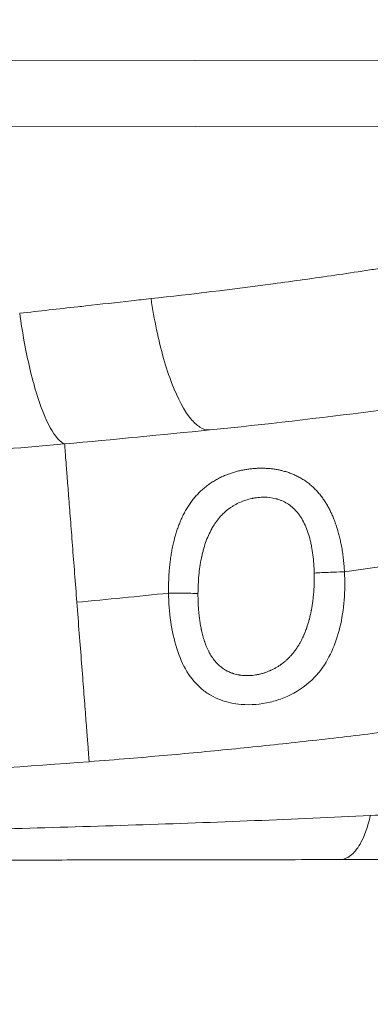
# Model space of a CAD drawing. Units: millimetres. Extents: x -375 to 15858, y 1 to 3846.
# Drawn here: x 2260 to 2348, y 2 to 249 of the extents above; entities that cross this region are included whole.
import ezdxf

# ---------------------------------------------------------------- set-up
doc = ezdxf.new("R2010")
doc.units = ezdxf.units.MM
doc.styles.get("Standard").update_dxf_attribs({"font": 'arial.ttf'})
doc.dimstyles.get("Standard").update_dxf_attribs({"dimtxt": 0.18, "dimasz": 0.18, "dimexe": 0.18, "dimexo": 0.0625, "dimgap": 0.09, "dimtad": 0, "dimtih": 1, "dimtoh": 1, "dimdec": 4, "dimzin": 0, "dimdsep": 46, "dimtxsty": 'Standard', "dimcen": 0.09, "dimadec": 0, "dimazin": 0, "dimtfac": 1, "dimtdec": 4, "dimtofl": 0, "dimtmove": 0, "dimatfit": 3, "dimfxl": 1, "dimtolj": 1, "dimtzin": 0, "dimarcsym": 0})

# ---------------------------------------------------------------- blocks, each defined once
blk = doc.blocks.new('*D3')
at = {"color": 0, "lineweight": -2, "transparency": 16777216}
for p, q in [((-94.46, 3486.59), (-114.64, 3486.59)), ((-114.46, 3386.59), (-114.46, 102.34)), ((-94.46, 2.34), (-114.64, 2.34))]:
    blk.add_line(p, q, dxfattribs=at)
at = {"color": 0, "transparency": 16777216}
for points in [[(-131.13, 3386.59), (-97.8, 3386.59), (-114.46, 3486.59)], [(-131.13, 102.34), (-97.8, 102.34), (-114.46, 2.34)]]:
    blk.add_solid(points, dxfattribs=at)
at = {"layer": 'Defpoints', "color": 0, "transparency": 16777216}
for p in [(2370.77, 3486.59), (-114.46, 2.34), (1878.65, 2.34)]:
    blk.add_point(p, dxfattribs=at)
at = {"color": 0, "lineweight": 13, "transparency": 16777216, "insert": (-256.43, 1744.47), "char_height": 180, "attachment_point": 5, "rotation": 90}
blk.add_mtext('\\A1;350', dxfattribs=at)

msp = doc.modelspace()

# ---------------------------------------------------------------- linework, layer by layer
at = {"color": 0, "linetype": 'Continuous', "lineweight": 0}
for p, q in [((1815.50039, 237.81301), (2496.49075, 238.76769)), ((1801.35156, 221.26612), (2510.68591, 222.26054)), ((2262.39526, 161.79256), (2262.39526, 161.79274)), ((2304.6323, 108.4986), (2304.62983, 108.4986)), ((2337.39824, 89.54451), (2337.40156, 89.54452)), ((2347.49361, 49.20863), (2347.49361, 49.20863)), ((2347.50419, 49.25602), (2347.50419, 49.25602))]:
    msp.add_line(p, q, dxfattribs=at)
msp.add_arc((2154.00487, 1658.28896), 1600, 272.75825362, 274.42006629, dxfattribs=at)
for points, knots in [([(2292.78005, 178.90056), (2302.87349, 180.00554), (2313.06638, 181.24505), (2328.44661, 183.30602), (2333.58843, 184.02663), (2341.31573, 185.15796), (2343.89393, 185.54347), (2347.76381, 186.13434), (2349.69939, 186.43293), (2351.95848, 186.78679), (2353.08821, 186.9651), (2353.72374, 187.06579), (2354.03647, 187.11546), (2354.19789, 187.14112), (2354.209, 187.14289), (2363.50158, 188.62068), (2372.96162, 190.23233), (2387.33681, 192.85265), (2392.15926, 193.75989), (2399.42773, 195.17145), (2401.85635, 195.65042), (2405.50646, 196.38155), (2407.33332, 196.75028), (2409.46746, 197.18601), (2410.5352, 197.40526), (2411.13598, 197.52898), (2411.43165, 197.58998), (2411.58427, 197.62149), (2411.59555, 197.62382), (2419.5917, 199.27517), (2428.01782, 201.09839), (2441.17316, 204.09326), (2445.64395, 205.13489), (2452.45772, 206.76231), (2454.74689, 207.31562), (2458.20465, 208.16181), (2459.93954, 208.58897), (2461.97342, 209.09443), (2462.99275, 209.34893), (2463.57133, 209.49373), (2463.85856, 209.56572), (2464.00451, 209.60233), (2464.01027, 209.60377), (2467.45609, 210.46815), (2471.20587, 211.42461), (2477.24641, 212.99864), (2479.32912, 213.54653), (2482.55035, 214.4032), (2483.64028, 214.69456), (2485.29855, 215.1403), (2486.13352, 215.36535), (2487.11769, 215.63171), (2487.61225, 215.76584), (2487.8867, 215.84036), (2488.01971, 215.87649), (2488.0907, 215.89579), (2488.10084, 215.89854), (2495.89894, 218.01798), (2503.42987, 220.13797), (2510.68546, 222.26043)], [0, 0, 0, 0, 0.125, 0.125, 0.1875, 0.1875, 0.21875, 0.21875, 0.234375, 0.2421875, 0.24609375, 0.248046875, 0.24987793, 0.24987793, 0.25, 0.25, 0.375, 0.375, 0.4375, 0.4375, 0.46875, 0.46875, 0.484375, 0.4921875, 0.49609375, 0.498046875, 0.49987793, 0.49987793, 0.5, 0.5, 0.625, 0.625, 0.6875, 0.6875, 0.71875, 0.71875, 0.734375, 0.7421875, 0.74609375, 0.748046875, 0.749938965, 0.749938965, 0.75, 0.75, 0.8125, 0.8125, 0.84375, 0.84375, 0.859375, 0.859375, 0.8671875, 0.87109375, 0.873046875, 0.874023438, 0.87487793, 0.87487793, 0.875, 0.875, 1, 1, 1, 1]), ([(2307.57047, 146.06712), (2334.99597, 148.85127), (2361.95134, 152.34236), (2401.63341, 158.53587), (2414.73571, 160.75986), (2434.19677, 164.32243), (2440.65173, 165.54771), (2450.28554, 167.44072), (2455.09029, 168.40099), (2460.67443, 169.54505), (2463.46114, 170.12298), (2465.0023, 170.44453), (2465.74758, 170.60061), (2466.14494, 170.68398), (2466.19304, 170.69407), (2492.4786, 176.21133), (2518.10889, 182.31553), (2568.12579, 195.56098), (2592.51247, 202.70219), (2616.26641, 210.28541)], [0, 0, 0, 0, 0.25, 0.25, 0.375, 0.375, 0.4375, 0.4375, 0.46875, 0.484375, 0.4921875, 0.49609375, 0.499511719, 0.499511719, 0.5, 0.5, 0.75, 0.75, 1, 1, 1, 1]), ([(2259.94866, 175.24967), (2262.40296, 175.52172), (2264.85289, 175.79403), (2269.68474, 176.33232), (2272.0669, 176.59829), (2275.10897, 176.93859), (2275.77383, 177.01301), (2280.27296, 177.51684), (2284.09703, 177.94348), (2289.53528, 178.54441), (2291.15872, 178.72307), (2292.78005, 178.90056)], [0, 0, 0, 0, 0.222266953, 0.222266953, 0.439261512, 0.439261512, 0.5, 0.5, 0.850549141, 0.850549141, 1, 1, 1, 1]), ([(2307.44806, 146.05611), (2306.64129, 146.00465), (2305.80535, 146.25032), (2304.21105, 147.25232), (2303.45496, 147.94593), (2301.0591, 150.84686), (2297.81596, 156.89978), (2294.54044, 168.40874), (2293.16468, 176.24195), (2292.78005, 178.90056)], [0.0074894459, 0.0074894459, 0.0074894459, 0.0074894459, 0.1551889722, 0.1551889722, 0.2857142857, 0.2857142857, 0.5714285714, 0.8571428571, 1, 1, 1, 1]), ([(2271.16725, 142.56786), (2270.0132, 143.01295), (2267.56179, 145.7624), (2263.95865, 154.89172), (2261.43119, 165.62878), (2260.28396, 172.81446), (2259.94866, 175.24967)], [0, 0, 0, 0, 0.285714286, 0.571428571, 0.857142857, 1, 1, 1, 1]), ([(2271.16725, 142.56786), (2261.41078, 141.69249), (2251.69643, 140.88606), (2232.35035, 139.46501), (2222.71868, 138.8504), (2203.54117, 137.84956), (2193.99539, 137.46332), (2174.99576, 136.93865), (2165.54197, 136.80021), (2156.13786, 136.78702)], [0, 0, 0, 0, 0.25, 0.25, 0.5, 0.5, 0.75, 0.75, 1, 1, 1, 1]), ([(2274.23128, 102.92867), (2274.04367, 105.35579), (2273.85606, 107.78285), (2273.48708, 112.55639), (2273.30571, 114.90278), (2272.95522, 119.43696), (2272.78612, 121.62467), (2272.46579, 125.76876), (2272.31457, 127.72507), (2272.03504, 131.34133), (2271.90673, 133.0012), (2271.6773, 135.96941), (2271.57617, 137.27768), (2271.40445, 139.49916), (2271.33387, 140.41233), (2271.22558, 141.81325), (2271.18788, 142.30097), (2271.16725, 142.56786)], [0, 0, 0, 0, 0.125, 0.125, 0.25, 0.25, 0.375, 0.375, 0.5, 0.5, 0.625, 0.625, 0.75, 0.75, 0.875, 0.875, 1, 1, 1, 1]), ([(2341.12509, 110.57432), (2341.12501, 110.57577), (2341.12493, 110.57722), (2341.12485, 110.57867), (2341.0977, 111.08203), (2341.06347, 111.58508), (2340.98025, 112.59258), (2340.93116, 113.09702), (2340.81779, 114.10381), (2340.75347, 114.60616), (2340.60917, 115.60725), (2340.52916, 116.10598), (2340.39569, 116.85799), (2340.34803, 117.11365), (2340.21587, 117.78955), (2340.12763, 118.20814), (2339.93901, 119.03916), (2339.83861, 119.45158), (2339.62537, 120.26893), (2339.51252, 120.67385), (2339.27408, 121.47479), (2339.1485, 121.8708), (2338.88432, 122.65278), (2338.74571, 123.03876), (2338.56422, 123.51403), (2338.52758, 123.60854), (2338.35774, 124.04011), (2338.2196, 124.37299), (2337.93233, 125.0294), (2337.78317, 125.3529), (2337.47342, 125.99037), (2337.31276, 126.30428), (2337.04711, 126.79686), (2336.94557, 126.97938), (2336.66144, 127.4743), (2336.47488, 127.78208), (2336.08707, 128.38753), (2335.88564, 128.68498), (2335.65191, 129.01108), (2335.6256, 129.04752), (2335.5992, 129.08384), (2335.38249, 129.38188), (2335.15923, 129.6714), (2334.6962, 130.23781), (2334.45619, 130.51437), (2333.95589, 131.05749), (2333.69519, 131.32341), (2333.14632, 131.84924), (2332.85743, 132.10792), (2332.26701, 132.60161), (2331.96549, 132.83661), (2331.34957, 133.28335), (2331.03512, 133.49499), (2330.39461, 133.89535), (2330.06851, 134.08398), (2329.40723, 134.43802), (2329.07206, 134.60346), (2328.39663, 134.9106), (2328.05643, 135.0525), (2327.37226, 135.31383), (2327.02834, 135.43343), (2326.34048, 135.6505), (2325.99662, 135.74828), (2325.5191, 135.86993), (2325.38722, 135.90205), (2324.93223, 136.00788), (2324.60779, 136.07468), (2323.95492, 136.19265), (2323.62647, 136.24376), (2322.9656, 136.33084), (2322.63317, 136.36672), (2322.13857, 136.40884), (2321.97674, 136.42083), (2321.4792, 136.45232), (2321.14331, 136.46603), (2320.46957, 136.47891), (2320.13172, 136.47798), (2319.44554, 136.46146), (2319.09725, 136.44539), (2318.4075, 136.39859), (2318.06603, 136.36809), (2317.38277, 136.29251), (2317.04099, 136.24732), (2316.35768, 136.14219), (2316.01616, 136.08215), (2315.3323, 135.9467), (2314.99002, 135.87111), (2314.30736, 135.70449), (2313.96702, 135.61334), (2313.28735, 135.41468), (2312.94809, 135.30698), (2312.29995, 135.08425), (2311.99063, 134.9703), (2311.33785, 134.71293), (2310.99522, 134.56765), (2310.30862, 134.25512), (2309.96489, 134.08736), (2309.28208, 133.73043), (2308.94314, 133.54096), (2308.27003, 133.13877), (2307.93607, 132.92566), (2307.47303, 132.61007), (2307.3388, 132.51612), (2306.85551, 132.16866), (2306.51288, 131.90467), (2305.84993, 131.35755), (2305.5293, 131.07488), (2304.901, 130.48319), (2304.59348, 130.17396), (2304.01216, 129.54852), (2303.73745, 129.23355), (2303.45633, 128.88931), (2303.44136, 128.87091), (2303.42642, 128.85247), (2303.17363, 128.54061), (2302.9287, 128.21898), (2302.45921, 127.56314), (2302.23435, 127.22931), (2301.80489, 126.55199), (2301.59994, 126.20894), (2301.20657, 125.51035), (2301.01799, 125.155), (2300.65748, 124.43428), (2300.48534, 124.06916), (2300.19618, 123.41839), (2300.07622, 123.13593), (2299.81397, 122.4899), (2299.67384, 122.12407), (2299.40577, 121.38214), (2299.27779, 121.00609), (2299.03386, 120.24474), (2298.91787, 119.85948), (2298.71331, 119.13573), (2298.6232, 118.79855), (2298.4257, 118.01619), (2298.32116, 117.5686), (2298.12353, 116.65188), (2298.03078, 116.1825), (2297.86129, 115.24349), (2297.78427, 114.77406), (2297.64361, 113.82615), (2297.57998, 113.34764), (2297.46595, 112.38283), (2297.41556, 111.89652), (2297.32646, 110.90225), (2297.28817, 110.39411), (2297.22621, 109.38848), (2297.20213, 108.89114), (2297.16571, 107.86953), (2297.15398, 107.3451), (2297.14403, 106.29416), (2297.1458, 105.76765), (2297.15419, 105.24053), (2297.15419, 105.24017), (2297.1542, 105.23982)], [0.0000000568, 0.0000000568, 0.0000000568, 0.0000000568, 0.0000452656, 0.0000452656, 0.0000452656, 0.0157209587, 0.0157209587, 0.0315048126, 0.0315048126, 0.0473345102, 0.0473345102, 0.0632094517, 0.0632094517, 0.0714285523, 0.0714285523, 0.0850214704, 0.0850214704, 0.0986251713, 0.0986251713, 0.1122369383, 0.1122369383, 0.125849234, 0.125849234, 0.1394624638, 0.1394624638, 0.1428571252, 0.1428571252, 0.1550212083, 0.1550212083, 0.1672106451, 0.1672106451, 0.1794577544, 0.1794577544, 0.1868039432, 0.1868039432, 0.19962725, 0.19962725, 0.2126419048, 0.2126419048, 0.2142856981, 0.2142856981, 0.2142856981, 0.2277763991, 0.2277763991, 0.241509754, 0.241509754, 0.2557004226, 0.2557004226, 0.2707073468, 0.2707073468, 0.285714271, 0.285714271, 0.3007756841, 0.3007756841, 0.3158869955, 0.3158869955, 0.3309857858, 0.3309857858, 0.3459519688, 0.3459519688, 0.3607902229, 0.3607902229, 0.3753966182, 0.3753966182, 0.3809523682, 0.3809523682, 0.3945245313, 0.3945245313, 0.4081631707, 0.4081631707, 0.4218979298, 0.4218979298, 0.4285714167, 0.4285714167, 0.4424079172, 0.4424079172, 0.4563314012, 0.4563314012, 0.4707185463, 0.4707185463, 0.4848848577, 0.4848848577, 0.4991535729, 0.4991535729, 0.5135320797, 0.5135320797, 0.5280981284, 0.5280981284, 0.5427729998, 0.5427729998, 0.5576341409, 0.5576341409, 0.5714285625, 0.5714285625, 0.5870327168, 0.5870327168, 0.6030899984, 0.6030899984, 0.6193930375, 0.6193930375, 0.6360020766, 0.6360020766, 0.6428571354, 0.6428571354, 0.6608876879, 0.6608876879, 0.6785714219, 0.6785714219, 0.6964285651, 0.6964285651, 0.7133328602, 0.7133328602, 0.7142857083, 0.7142857083, 0.7142857083, 0.730402773, 0.730402773, 0.7462001106, 0.7462001106, 0.7616142954, 0.7616142954, 0.7768487596, 0.7768487596, 0.7918483995, 0.7918483995, 0.8030633943, 0.8030633943, 0.8171511302, 0.8171511302, 0.8311906219, 0.8311906219, 0.8451790007, 0.8451790007, 0.8571428541, 0.8571428541, 0.8726745412, 0.8726745412, 0.8885888269, 0.8885888269, 0.9041819549, 0.9041819549, 0.9197995024, 0.9197995024, 0.9354369929, 0.9354369929, 0.9515749513, 0.9515749513, 0.9672196488, 0.9672196488, 0.9836042377, 0.9836042377, 0.9999888266, 0.9999888266, 1, 1, 1, 1]), ([(2640.59597, 134.0747), (2636.02461, 132.61534), (2631.4305, 131.17134), (2622.20486, 128.31753), (2617.5734, 126.90767), (2608.47632, 124.18381), (2604.0127, 122.86836), (2596.94752, 120.81997), (2594.35969, 120.07675), (2586.98485, 117.97903), (2582.18157, 116.63694), (2572.47868, 113.97506), (2567.57859, 112.65566), (2559.96951, 110.64581), (2557.27689, 109.94205), (2554.46164, 109.2141), (2554.34461, 109.18385), (2554.23018, 109.15429), (2549.32606, 107.88738), (2544.4011, 106.63987), (2534.52397, 104.18814), (2529.57192, 102.98379), (2519.6644, 100.62457), (2514.70923, 99.46938), (2504.75032, 97.19802), (2499.74651, 96.08192), (2493.21532, 94.65837), (2491.70617, 94.33172), (2489.15548, 93.78353), (2488.1149, 93.56098), (2481.73998, 92.20426), (2476.38419, 91.09303), (2468.78185, 89.55658), (2466.55361, 89.11118), (2464.26154, 88.65811), (2464.19979, 88.64591), (2464.1414, 88.63437), (2458.87521, 87.59403), (2453.58903, 86.57726), (2443.00048, 84.59617), (2437.69829, 83.63164), (2427.07148, 81.75409), (2421.74698, 80.84093), (2411.09236, 79.06936), (2405.76248, 78.21066), (2395.23278, 76.5692), (2390.03412, 75.78489), (2380.7383, 74.42971), (2376.64788, 73.84956), (2366.89057, 72.50443), (2361.21424, 71.7528), (2349.84803, 70.31009), (2344.15832, 69.61875), (2332.78637, 68.29917), (2327.10443, 67.67047), (2315.73259, 66.47406), (2310.04289, 65.90605), (2298.67623, 64.83312), (2292.99959, 64.32768), (2283.98087, 63.57354), (2280.65042, 63.30554), (2277.31401, 63.04764)], [0, 0, 0, 0, 0.04089896, 0.04089896, 0.081727695, 0.081727695, 0.120705814, 0.120705814, 0.143141122, 0.143141122, 0.184474895, 0.184474895, 0.226240562, 0.226240562, 0.249023437, 0.249023437, 0.25, 0.25, 0.25, 0.291852084, 0.291852084, 0.333583645, 0.333583645, 0.375, 0.375, 0.416486699, 0.416486699, 0.428934405, 0.428934405, 0.4375, 0.4375, 0.481366972, 0.481366972, 0.499511719, 0.499511719, 0.5, 0.5, 0.5, 0.544033665, 0.544033665, 0.587872744, 0.587872744, 0.631576271, 0.631576271, 0.675012698, 0.675012698, 0.717089141, 0.717089141, 0.75, 0.75, 0.795392871, 0.795392871, 0.84057895, 0.84057895, 0.885400116, 0.885400116, 0.9299891, 0.9299891, 0.974192946, 0.974192946, 1, 1, 1, 1]), ([(2333.57355, 110.24217), (2333.53867, 111.81429), (2333.43013, 113.32501), (2333.14958, 115.49898), (2333.03635, 116.20829), (2332.83515, 117.24922), (2332.76285, 117.59236), (2332.64629, 118.10131), (2332.58599, 118.35435), (2332.51202, 118.64704), (2332.47953, 118.77193), (2332.45771, 118.85508), (2332.44712, 118.89503), (2332.06743, 120.31436), (2331.61804, 121.56064), (2330.80302, 123.23497), (2330.50783, 123.76057), (2330.02735, 124.50019), (2329.86091, 124.7386), (2329.60154, 125.08402), (2329.46943, 125.25368), (2329.311, 125.44629), (2329.24217, 125.52769), (2329.19607, 125.5817), (2329.17174, 125.60994), (2328.44343, 126.44782), (2327.65711, 127.1226), (2326.35158, 127.92821), (2325.89547, 128.16232), (2325.17996, 128.46184), (2324.93624, 128.55307), (2324.56291, 128.67701), (2324.37431, 128.73575), (2324.15091, 128.79864), (2324.03838, 128.82867), (2323.98997, 128.84124), (2323.95765, 128.84955), (2323.93991, 128.85406), (2322.98897, 129.0941), (2322.01607, 129.21542), (2320.51547, 129.22487), (2320.00845, 129.19926), (2319.2398, 129.11772), (2318.85345, 129.06617), (2318.39968, 128.98716), (2318.20462, 128.94926), (2318.07446, 128.92309), (2318.00768, 128.90921), (2316.92687, 128.67743), (2315.94435, 128.35927), (2314.53603, 127.732), (2314.07745, 127.49791), (2313.407, 127.10927), (2313.07613, 126.90557), (2312.69794, 126.65152), (2312.51082, 126.52039), (2312.43105, 126.46331), (2312.37797, 126.42507), (2312.35299, 126.40695), (2311.4303, 125.73296), (2310.62171, 124.9858), (2309.53239, 123.72464), (2309.1898, 123.28086), (2308.70537, 122.58008), (2308.5488, 122.34064), (2308.32112, 121.97269), (2308.20907, 121.78653), (2308.08144, 121.5655), (2308.0274, 121.46995), (2307.99152, 121.40606), (2307.97466, 121.37585), (2307.35424, 120.25579), (2306.84573, 119.0961), (2306.20311, 117.2462), (2306.00893, 116.61117), (2305.74536, 115.63103), (2305.66212, 115.29972), (2305.54393, 114.79585), (2305.4865, 114.54219), (2305.43152, 114.28595), (2305.39541, 114.11454), (2305.37796, 114.03023), (2305.07431, 112.53492), (2304.86634, 111.09779), (2304.58647, 108.16394), (2304.5145, 106.66723), (2304.50675, 105.14071)], [0, 0, 0, 0, 0.0625, 0.0625, 0.09375, 0.09375, 0.109375, 0.109375, 0.1171875, 0.12109375, 0.123046875, 0.123046875, 0.125, 0.125, 0.1875, 0.1875, 0.21875, 0.21875, 0.234375, 0.234375, 0.2421875, 0.24609375, 0.248046875, 0.248046875, 0.25, 0.25, 0.3125, 0.3125, 0.34375, 0.34375, 0.359375, 0.359375, 0.3671875, 0.37109375, 0.373046875, 0.374023437, 0.374023437, 0.375, 0.375, 0.4375, 0.4375, 0.46875, 0.46875, 0.484375, 0.4921875, 0.49609375, 0.49609375, 0.5, 0.5, 0.5625, 0.5625, 0.59375, 0.59375, 0.609375, 0.6171875, 0.62109375, 0.623046875, 0.623046875, 0.625, 0.625, 0.6875, 0.6875, 0.71875, 0.71875, 0.734375, 0.734375, 0.7421875, 0.74609375, 0.748046875, 0.748046875, 0.75, 0.75, 0.8125, 0.8125, 0.84375, 0.84375, 0.859375, 0.859375, 0.8671875, 0.87109375, 0.87109375, 0.875, 0.875, 0.9375, 0.9375, 1, 1, 1, 1]), ([(2297.1542, 105.23982), (2297.19227, 102.85008), (2297.54943, 98.05258), (2299.00804, 91.2409), (2301.56119, 85.34911), (2304.362, 82.03571), (2306.53565, 80.37028), (2308.05709, 79.40067), (2310.89006, 78.07115), (2315.88219, 77.04303), (2321.37456, 77.50104), (2327.19129, 79.30914), (2331.42341, 81.83412), (2336.65855, 87.27281), (2339.8161, 94.28848), (2341.1892, 103.40531), (2341.25387, 108.18756), (2341.12513, 110.57433)], [0.0000000015, 0.0000000015, 0.0000000015, 0.0000000015, 0.0714285714, 0.1428571429, 0.2142857143, 0.2857142857, 0.3035714286, 0.3214285714, 0.3571428571, 0.4285714286, 0.5238095238, 0.5714285714, 0.6666666667, 0.7142857143, 0.8571428571, 0.9285714286, 0.9999999836, 0.9999999836, 0.9999999836, 0.9999999836]), ([(2304.50675, 105.14071), (2304.50495, 104.7849), (2304.50678, 104.43053), (2304.5178, 103.72075), (2304.52708, 103.36538), (2304.54306, 102.93283), (2304.54615, 102.85426), (2304.56405, 102.42614), (2304.5824, 102.07796), (2304.6071, 101.69064), (2304.60974, 101.65007), (2304.62528, 101.41605), (2304.6393, 101.22303), (2304.66212, 100.93417), (2304.67002, 100.838), (2304.68381, 100.67643), (2304.68945, 100.61194), (2304.69806, 100.51597), (2304.70085, 100.48524), (2304.72397, 100.23329), (2304.74574, 100.01397), (2304.80481, 99.46136), (2304.84416, 99.13007), (2304.91556, 98.58668), (2304.94549, 98.37259), (2305.02357, 97.84709), (2305.07363, 97.53744), (2305.1377, 97.17226), (2305.14815, 97.11356), (2305.19163, 96.87314), (2305.22583, 96.69247), (2305.27914, 96.42321), (2305.29725, 96.33375), (2305.32804, 96.18489), (2305.34037, 96.12613), (2305.35927, 96.03734), (2305.3656, 96.00782), (2305.43681, 95.67799), (2305.50523, 95.38283), (2305.60403, 94.98545), (2305.63114, 94.87913), (2305.73129, 94.49604), (2305.80741, 94.22309), (2305.89342, 93.93375), (2305.89965, 93.91292), (2305.90589, 93.89211), (2305.98188, 93.639), (2306.06119, 93.38988), (2306.17035, 93.06661), (2306.19708, 92.98888), (2306.28021, 92.7516), (2306.33767, 92.59366), (2306.45201, 92.29097), (2306.5087, 92.14602), (2306.57096, 91.99228), (2306.57496, 91.98243), (2306.57896, 91.97259), (2306.67468, 91.73739), (2306.7738, 91.50734), (2306.97695, 91.06234), (2307.08083, 90.84716), (2307.21706, 90.58058), (2307.24615, 90.52454), (2307.31683, 90.39037), (2307.35869, 90.31261), (2307.51022, 90.03712), (2307.62277, 89.84342), (2307.85417, 89.46642), (2307.97299, 89.28307), (2308.16572, 89.00152), (2308.23729, 88.90021), (2308.32641, 88.77799), (2308.3433, 88.75499), (2308.36505, 88.7256), (2308.37037, 88.71842), (2308.3756, 88.71139), (2308.50436, 88.53813), (2308.63622, 88.37028), (2308.91215, 88.03821), (2309.05652, 87.87448), (2309.34285, 87.56891), (2309.48438, 87.42635), (2309.63895, 87.2797), (2309.64882, 87.27037), (2309.80899, 87.11964), (2309.96268, 86.98388), (2310.20016, 86.78701), (2310.28144, 86.72182), (2310.46421, 86.58001), (2310.56614, 86.50412), (2310.81238, 86.32832), (2310.95794, 86.23042), (2311.28016, 86.02662), (2311.45781, 85.92232), (2311.76522, 85.75521), (2311.8931, 85.68943), (2312.20897, 85.53596), (2312.39883, 85.45124), (2312.62394, 85.35937), (2312.65565, 85.34662), (2312.70904, 85.32548), (2312.73066, 85.31701), (2312.87688, 85.26031), (2313.00291, 85.21435), (2313.19415, 85.14892), (2313.25827, 85.12769), (2313.35499, 85.09672), (2313.38732, 85.08655), (2313.43596, 85.07151), (2313.45219, 85.06653), (2313.48248, 85.05732), (2313.49756, 85.05277), (2313.51315, 85.04811), (2313.51525, 85.04748), (2313.51729, 85.04687), (2313.72887, 84.98369), (2313.94345, 84.92702), (2314.37708, 84.82702), (2314.59607, 84.7836), (2314.87612, 84.73689), (2314.93454, 84.72762), (2315.21423, 84.6855), (2315.43809, 84.6585), (2315.69776, 84.63476), (2315.73093, 84.63186), (2315.87989, 84.61949), (2315.99631, 84.61151), (2316.12815, 84.60436), (2316.14289, 84.60359), (2316.22365, 84.5995), (2316.28988, 84.59667), (2316.38955, 84.5932), (2316.42282, 84.59218), (2316.48125, 84.5906), (2316.50719, 84.58998), (2316.54032, 84.58929), (2316.54839, 84.58913), (2316.55629, 84.58897), (2316.81832, 84.58396), (2317.08172, 84.58701), (2317.59851, 84.60869), (2317.8518, 84.62657), (2318.36635, 84.67762), (2318.62765, 84.71114), (2318.99902, 84.76953), (2319.10886, 84.78812), (2319.32904, 84.82804), (2319.43938, 84.84939), (2319.59217, 84.88078), (2319.63502, 84.88978), (2319.92947, 84.95304), (2320.17988, 85.01364), (2320.5722, 85.11937), (2320.71508, 85.16015), (2320.9809, 85.24031), (2321.10397, 85.27916), (2321.48147, 85.40376), (2321.73454, 85.49489), (2322.11123, 85.64208), (2322.23631, 85.69289), (2322.42316, 85.77174), (2322.48482, 85.79824), (2322.60838, 85.85233), (2322.67028, 85.87991), (2322.875, 85.97282), (2323.01591, 86.03944), (2323.40175, 86.22929), (2323.64443, 86.35711), (2323.98951, 86.55124), (2324.09466, 86.6121), (2324.4366, 86.81562), (2324.67057, 86.96381), (2325.01616, 87.19636), (2325.13047, 87.27559), (2325.30057, 87.39701), (2325.35705, 87.43791), (2325.44143, 87.4999), (2325.4695, 87.52067), (2325.51824, 87.55699), (2325.53811, 87.57188), (2325.56628, 87.5931), (2325.57373, 87.59872), (2325.58137, 87.6045), (2325.79022, 87.76239), (2325.99466, 87.9253), (2326.40016, 88.26557), (2326.60099, 88.4432), (2326.96989, 88.78691), (2327.13901, 88.95181), (2327.49401, 89.31404), (2327.67879, 89.51261), (2327.95327, 89.82324), (2328.04631, 89.93144), (2328.31363, 90.25085), (2328.48466, 90.46584), (2328.78695, 90.86572), (2328.91972, 91.04884), (2329.10708, 91.31838), (2329.16407, 91.40192), (2329.37964, 91.72387), (2329.53416, 91.96719), (2329.83423, 92.4649), (2329.9798, 92.71928), (2330.1376, 93.00966), (2330.1537, 93.03947), (2330.1727, 93.07486), (2330.17498, 93.07911), (2330.17728, 93.0834), (2330.31383, 93.33816), (2330.44591, 93.59735), (2330.70428, 94.13041), (2330.83037, 94.40449), (2330.97933, 94.74568), (2331.0064, 94.80841), (2331.15278, 95.15173), (2331.26795, 95.4367), (2331.39029, 95.75603), (2331.40165, 95.78584), (2331.47365, 95.97589), (2331.53306, 96.13748), (2331.62028, 96.38196), (2331.64903, 96.4638), (2331.69949, 96.60961), (2331.72111, 96.67282), (2331.74916, 96.75581), (2331.75551, 96.77465), (2331.86106, 97.08915), (2331.95571, 97.38754), (2332.13801, 97.99585), (2332.2255, 98.30589), (2332.32917, 98.69643), (2332.34948, 98.77416), (2332.44623, 99.15019), (2332.51902, 99.45096), (2332.60006, 99.80761), (2332.61204, 99.8609), (2332.66362, 100.09315), (2332.70204, 100.27295), (2332.76307, 100.56996), (2332.78632, 100.68611), (2332.8218, 100.86793), (2332.83431, 100.93301), (2332.90956, 101.33022), (2332.96815, 101.6642), (2333.07807, 102.34269), (2333.12925, 102.68729), (2333.18547, 103.10204), (2333.1945, 103.16992), (2333.24908, 103.58811), (2333.2906, 103.94072), (2333.33114, 104.32478), (2333.33417, 104.35383), (2333.35435, 104.54863), (2333.37063, 104.71488), (2333.38851, 104.90833), (2333.39095, 104.93503), (2333.40477, 105.08744), (2333.41563, 105.21287), (2333.43168, 105.40738), (2333.43718, 105.47587), (2333.47079, 105.90633), (2333.49474, 106.26759), (2333.5346, 106.99558), (2333.55037, 107.3623), (2333.57338, 108.0965), (2333.5806, 108.46397), (2333.58644, 109.19718), (2333.58509, 109.56293), (2333.57783, 110.03299), (2333.57587, 110.13759), (2333.57355, 110.24217)], [0, 0, 0, 0, 0.013977022, 0.013977022, 0.028109446, 0.028109446, 0.03125, 0.03125, 0.045237543, 0.045237543, 0.046875, 0.046875, 0.0546875, 0.0546875, 0.05859375, 0.05859375, 0.061257791, 0.061257791, 0.0625, 0.0625, 0.071308655, 0.071308655, 0.084845933, 0.084845933, 0.09375, 0.09375, 0.106858334, 0.106858334, 0.109375, 0.109375, 0.1171875, 0.1171875, 0.12109375, 0.12109375, 0.12370871, 0.12370871, 0.125, 0.125, 0.137964866, 0.137964866, 0.142740366, 0.142740366, 0.155276135, 0.155276135, 0.15625, 0.15625, 0.15625, 0.168098654, 0.168098654, 0.171875, 0.171875, 0.1796875, 0.1796875, 0.1869994, 0.1869994, 0.1875, 0.1875, 0.1875, 0.199464463, 0.199464463, 0.211176503, 0.211176503, 0.214319867, 0.214319867, 0.21875, 0.21875, 0.230161299, 0.230161299, 0.241512894, 0.241512894, 0.248046875, 0.248046875, 0.249516855, 0.249516855, 0.25, 0.25, 0.25, 0.261900378, 0.261900378, 0.274324303, 0.274324303, 0.285955563, 0.285955563, 0.286748228, 0.286748228, 0.298791676, 0.298791676, 0.304954953, 0.304954953, 0.3125, 0.3125, 0.322944877, 0.322944877, 0.335213691, 0.335213691, 0.34375, 0.34375, 0.356012272, 0.356012272, 0.358015869, 0.358015869, 0.359375, 0.359375, 0.3671875, 0.3671875, 0.37109375, 0.37109375, 0.373046875, 0.373046875, 0.374023438, 0.374023438, 0.374865982, 0.374865982, 0.375, 0.375, 0.375, 0.388865143, 0.388865143, 0.402636152, 0.402636152, 0.40625, 0.40625, 0.419882614, 0.419882614, 0.421875, 0.421875, 0.428814849, 0.428814849, 0.4296875, 0.4296875, 0.43359375, 0.43359375, 0.435546875, 0.435546875, 0.437017612, 0.437017612, 0.4375, 0.4375, 0.4375, 0.453497991, 0.453497991, 0.46875, 0.46875, 0.484375, 0.484375, 0.490895143, 0.490895143, 0.497442584, 0.497442584, 0.5, 0.5, 0.515058065, 0.515058065, 0.523729965, 0.523729965, 0.53125, 0.53125, 0.546875, 0.546875, 0.5546875, 0.5546875, 0.55859375, 0.55859375, 0.5625, 0.5625, 0.571333773, 0.571333773, 0.586875965, 0.586875965, 0.59375, 0.59375, 0.609375, 0.609375, 0.6171875, 0.6171875, 0.62109375, 0.62109375, 0.623046875, 0.623046875, 0.624492163, 0.624492163, 0.625, 0.625, 0.625, 0.638873929, 0.638873929, 0.653119746, 0.653119746, 0.665654482, 0.665654482, 0.679993725, 0.679993725, 0.6875, 0.6875, 0.701856102, 0.701856102, 0.713558407, 0.713558407, 0.71875, 0.71875, 0.733398438, 0.733398438, 0.748046875, 0.748046875, 0.749766479, 0.749766479, 0.75, 0.75, 0.75, 0.763879295, 0.763879295, 0.778068078, 0.778068078, 0.78125, 0.78125, 0.795418468, 0.795418468, 0.796875, 0.796875, 0.8046875, 0.8046875, 0.80859375, 0.80859375, 0.811617433, 0.811617433, 0.8125, 0.8125, 0.826253475, 0.826253475, 0.840275704, 0.840275704, 0.84375, 0.84375, 0.857043686, 0.857043686, 0.859375, 0.859375, 0.8671875, 0.8671875, 0.872215217, 0.872215217, 0.875, 0.875, 0.88909857, 0.88909857, 0.903446691, 0.903446691, 0.90625, 0.90625, 0.92069376, 0.92069376, 0.921875, 0.921875, 0.928610076, 0.928610076, 0.9296875, 0.9296875, 0.93475908, 0.93475908, 0.9375, 0.9375, 0.951878691, 0.951878691, 0.966499707, 0.966499707, 0.981176982, 0.981176982, 0.995810469, 0.995810469, 1, 1, 1, 1]), ([(2333.57355, 110.24217), (2334.70346, 110.31268), (2336.10059, 110.38351), (2337.61111, 110.44693), (2338.61854, 110.48923), (2339.67616, 110.52823), (2340.73129, 110.56203), (2340.86269, 110.56624), (2340.99405, 110.57037), (2341.12527, 110.57441)], [0, 0, 0, 0, 0.5714287552, 0.5714287552, 0.5714287552, 0.9525388043, 0.9525388043, 0.9525388043, 0.9999999954, 0.9999999954, 0.9999999954, 0.9999999954]), ([(2297.15421, 105.23982), (2298.3477, 105.22968), (2299.53703, 105.21718), (2300.6463, 105.20309), (2302.12533, 105.18431), (2303.46179, 105.16273), (2304.50675, 105.14071)], [0, 0, 0, 0, 0.428571429, 0.428571429, 0.428571429, 1, 1, 1, 1]), ([(2277.31401, 63.04764), (2277.31401, 63.04764), (2277.29414, 63.30472), (2277.21542, 64.32317), (2277.15656, 65.08452), (2277.00214, 67.08229), (2276.90657, 68.31865), (2276.68238, 71.21896), (2276.55377, 72.88283), (2276.26843, 76.57422), (2276.11172, 78.60165), (2275.77619, 82.94227), (2275.5974, 85.25535), (2275.22459, 90.07838), (2275.03058, 92.58822), (2274.63481, 97.70832), (2274.43305, 100.31847), (2274.23128, 102.92867)], [0, 0, 0, 0, 0.125, 0.125, 0.25, 0.25, 0.375, 0.375, 0.5, 0.5, 0.625, 0.625, 0.75, 0.75, 0.875, 0.875, 1, 1, 1, 1]), ([(2347.57384, 49.57676), (2351.13255, 49.74502), (2354.69028, 49.91792), (2361.77801, 50.27166), (2365.30804, 50.45244), (2372.34907, 50.8221), (2375.86009, 51.01095), (2382.85492, 51.3961), (2386.33878, 51.59235), (2391.82772, 51.90844), (2393.8362, 52.02557), (2399.3554, 52.3514), (2402.86219, 52.56288), (2409.82764, 52.99164), (2413.28644, 53.20885), (2420.16954, 53.64955), (2423.59393, 53.873), (2430.3969, 54.32512), (2433.77561, 54.55374), (2439.22945, 54.92923), (2441.31056, 55.07405), (2443.3877, 55.2201)], [0, 0, 0, 0, 0.110228268, 0.110228268, 0.21972147, 0.21972147, 0.328811554, 0.328811554, 0.437307301, 0.437307301, 0.5, 0.5, 0.609748049, 0.609748049, 0.718418475, 0.718418475, 0.826493995, 0.826493995, 0.933674366, 0.933674366, 1, 1, 1, 1]), ([(2227.94794, 45.65469), (2248.48061, 46.02701), (2268.91373, 46.54909), (2298.94273, 47.53758), (2308.84271, 47.9018), (2328.40483, 48.69365), (2338.06629, 49.12113), (2347.57402, 49.57655)], [0, 0, 0, 0, 0.5, 0.5, 0.75, 0.75, 0.9999999999, 0.9999999999, 0.9999999999, 0.9999999999]), ([(2339.99036, 38.5481), (2340.88543, 38.54935), (2342.67349, 39.22399), (2345.49288, 42.62757), (2346.97483, 46.75497), (2347.57402, 49.57655)], [0, 0, 0, 0, 0.2857142857, 0.5714285714, 0.9999999991, 0.9999999991, 0.9999999991, 0.9999999991]), ([(2339.99036, 38.5481), (2331.49783, 38.53619), (2322.87193, 38.5241), (2313.52872, 38.511), (2312.94285, 38.51018), (2305.35345, 38.49954), (2298.27936, 38.48962), (2288.75593, 38.47627), (2286.36568, 38.47292), (2276.78849, 38.4595), (2269.55454, 38.44935), (2259.84118, 38.43574), (2257.40923, 38.43233), (2245.2005, 38.41521), (2235.37383, 38.40144), (2225.48746, 38.38758)], [0, 0, 0, 0, 0.234375, 0.234375, 0.25, 0.25, 0.4375, 0.4375, 0.5, 0.5, 0.6875, 0.6875, 0.75, 0.75, 1, 1, 1, 1]), ([(2431.93736, 38.677), (2424.57565, 38.66668), (2417.16643, 38.65629), (2402.31127, 38.63547), (2394.86607, 38.62503), (2387.31511, 38.61444), (2387.25799, 38.61436), (2371.61531, 38.59243), (2355.87974, 38.57037), (2339.99036, 38.5481)], [0, 0, 0, 0, 0.25, 0.25, 0.498046875, 0.498046875, 0.5, 0.5, 1, 1, 1, 1])]:
    msp.add_open_spline(points, degree=3, knots=knots, dxfattribs=at)
for points in [[(2306.69249, 180.50156), (2306.69216, 180.50156), (2306.69182, 180.50156), (2306.69149, 180.50156)], [(2261.0296, 168.43753), (2261.0296, 168.43753), (2261.02961, 168.43753), (2261.02961, 168.43753)], [(2271.16725, 142.56786), (2283.35819, 143.66229), (2295.49733, 144.8402), (2307.57047, 146.06712)], [(2341.12527, 110.57435), (2353.56393, 112.25223), (2365.97514, 114.06891), (2378.34795, 116.02171)], [(2274.23128, 102.92867), (2281.87599, 103.64554), (2289.5178, 104.41613), (2297.1542, 105.23982)]]:
    msp.add_open_spline(points, degree=3, dxfattribs=at)

# ---------------------------------------------------------------- dimensions: what is measured, and where the dimension line sits
at = {"lineweight": 13}
dim = msp.add_linear_dim(base=(-114.46331, 2.34413), p1=(2370.76849, 3486.5872), p2=(1878.65194, 2.34413), angle=90, text='350', dimstyle='Standard', override={"dimtxt": 180, "dimasz": 100, "dimgap": 50, "dimtad": 3, "dimtih": 0, "dimtoh": 0, "dimfxl": 20, "dimfxlon": 1}, dxfattribs=at)
dim.commit()
dim.dimension.update_dxf_attribs({"geometry": '*D3', "text_midpoint": (-256.42784, 1744.46566)})

doc.saveas('drawing.dxf')
